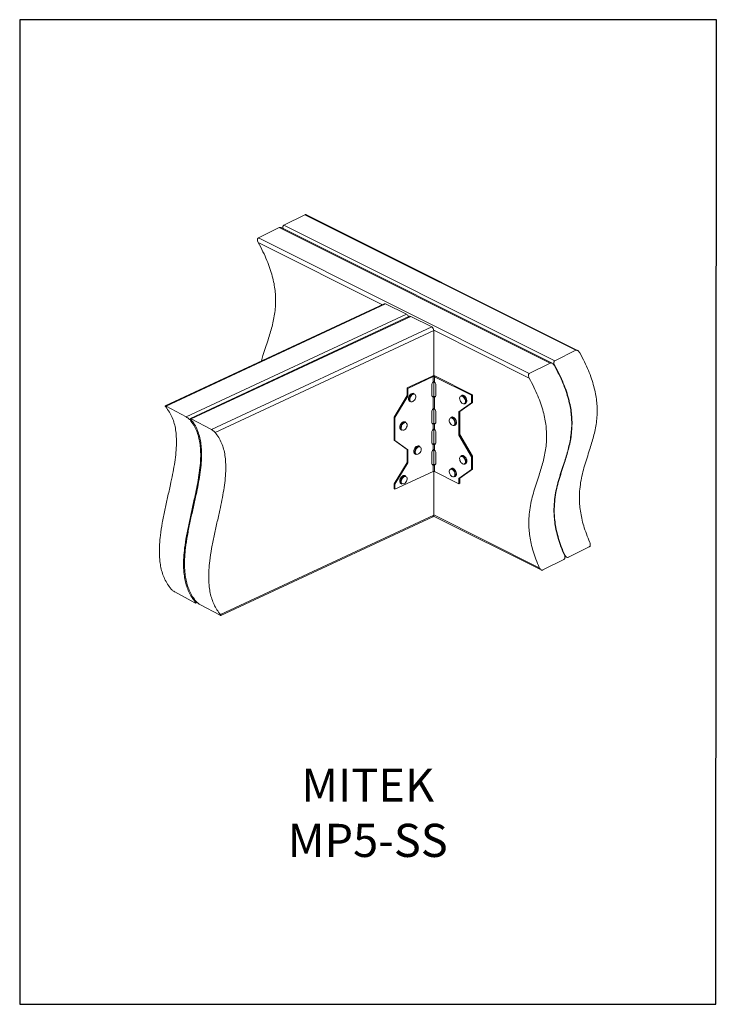
# Model space of a CAD drawing. Units: millimetres. Extents: x -1078 to -132, y -299 to 1038.
import ezdxf

# ---------------------------------------------------------------- set-up
doc = ezdxf.new("R2010")
doc.units = ezdxf.units.MM
doc.header["$MEASUREMENT"] = 0
doc.layers.get('0').update_dxf_attribs({"linetype": 'CONTINUOUS', "lineweight": 15})
doc.layers.get('Defpoints').update_dxf_attribs({"linetype": 'CONTINUOUS'})
doc.layers.add('OBJ', color=179, linetype='CONTINUOUS')
doc.styles.add('SLDTEXTSTYLE0', font='TXT', dxfattribs={"width": 0.605})

msp = doc.modelspace()

# ---------------------------------------------------------------- linework, layer by layer
at = {"color": 7, "linetype": 'Continuous', "lineweight": 15}
for p, q in [((-719.2, 758.8), (-690.8, 773)), ((-322.8, 589), (-690.8, 773)), ((-320.3, 588.8), (-688.3, 772.7)), ((-753.8, 741.5), (-725.3, 755.7)), ((-357.3, 571.7), (-725.3, 755.7)), ((-354.9, 571.5), (-722.9, 755.5)), ((-719.2, 758.8), (-351.2, 574.7)), ((-753.8, 741.5), (-385.8, 557.5)), ((-585.3, 650.9), (-753.9, 735.2)), ((-582.7, 652.1), (-880.2, 513.5)), ((-581, 652), (-879, 513.1)), ((-581, 652), (-552.5, 637.8)), ((-851.6, 498.4), (-552.5, 637.8)), ((-548.6, 635.1), (-846.1, 496.4)), ((-546.9, 634.9), (-844.9, 496)), ((-546.9, 634.9), (-518.4, 620.7)), ((-817.5, 481.3), (-518.4, 620.7)), ((-515.6, 615.8), (-812.5, 477.4)), ((-385.9, 551.2), (-515.6, 616.1)), ((-515.6, 554.2), (-515.6, 615.8)), ((-351.2, 574.7), (-322.8, 589)), ((-385.8, 557.5), (-357.3, 571.7)), ((-351.3, 568.5), (-352.3, 569)), ((-551.8, 537.8), (-517.5, 553.8)), ((-550.7, 537.2), (-516.4, 553.2)), ((-516.4, 553.2), (-517.5, 553.8)), ((-516.4, 545.9), (-516.4, 553.2)), ((-514.4, 553.1), (-513.2, 553.7)), ((-514.4, 545.9), (-514.4, 553.1)), ((-514.4, 553.1), (-464.2, 528)), ((-513.2, 553.7), (-463, 528.6)), ((-551.8, 537.8), (-550.7, 537.2)), ((-551.8, 527.4), (-551.8, 537.8)), ((-550.7, 526.7), (-550.7, 537.2)), ((-518.2, 528), (-518.2, 541.9)), ((-515.6, 526.3), (-515.6, 546.4)), ((-512.7, 541.8), (-512.7, 527.9)), ((-569.4, 498.2), (-551.8, 527.4)), ((-568.3, 497.6), (-550.7, 526.7)), ((-551.8, 527.4), (-550.7, 526.7)), ((-541.5, 529.7), (-542.7, 530.4)), ((-517.5, 526.2), (-517.6, 526.2)), ((-517.5, 526.2), (-516.4, 525.6)), ((-516.4, 509.3), (-516.4, 525.6)), ((-513.2, 526.2), (-514.4, 525.6)), ((-514.4, 509.3), (-514.4, 525.6)), ((-477.5, 527.7), (-478.8, 527.1)), ((-463, 528.6), (-464.2, 528)), ((-464.2, 528), (-464.2, 517.6)), ((-463, 528.6), (-463, 518.2)), ((-879, 513.1), (-851.6, 498.4)), ((-548.9, 520.1), (-548.4, 519.7)), ((-548.4, 519.7), (-547.2, 519.1)), ((-515.6, 489.7), (-515.6, 509.7)), ((-464.2, 517.6), (-481.3, 505.2)), ((-463, 518.2), (-480.1, 505.8)), ((-473.4, 516.3), (-472.2, 516.9)), ((-463, 518.2), (-464.2, 517.6)), ((-845.4, 495), (-846.6, 494.4)), ((-844.9, 496), (-817.5, 481.3)), ((-569.4, 498.2), (-568.3, 497.6)), ((-569.4, 466.9), (-569.4, 498.2)), ((-568.3, 466.3), (-568.3, 497.6)), ((-518.2, 505.3), (-518.2, 491.3)), ((-512.7, 491.3), (-512.7, 505.2)), ((-491.8, 498.2), (-493, 497.6)), ((-480.1, 505.8), (-481.3, 505.2)), ((-481.3, 505.2), (-481.3, 473.9)), ((-480.1, 505.8), (-480.1, 474.5)), ((-553.3, 491.1), (-554.5, 491.7)), ((-517.5, 489.6), (-517.6, 489.6)), ((-516.4, 489), (-517.5, 489.6)), ((-516.4, 481.4), (-516.4, 489)), ((-515.6, 461.9), (-515.6, 481.9)), ((-514.4, 489), (-513.2, 489.6)), ((-514.4, 481.4), (-514.4, 489)), ((-487.6, 486.8), (-486.4, 487.4)), ((-560.2, 481.1), (-559, 480.5)), ((-518.2, 477.4), (-518.2, 463.5)), ((-512.7, 463.5), (-512.7, 477.4)), ((-480.1, 474.5), (-481.3, 473.9)), ((-481.3, 473.9), (-464.2, 444.5)), ((-480.1, 474.5), (-463, 445.1)), ((-569.4, 466.9), (-568.3, 466.3)), ((-551.8, 454.2), (-569.4, 466.9)), ((-550.7, 453.6), (-568.3, 466.3)), ((-534.2, 458.3), (-535.4, 458.9)), ((-517.5, 461.7), (-517.6, 461.8)), ((-516.4, 461.1), (-517.5, 461.7)), ((-516.4, 453.6), (-516.4, 461.1)), ((-514.4, 461.1), (-513.2, 461.7)), ((-514.4, 453.6), (-514.4, 461.1)), ((-551.8, 454.2), (-550.7, 453.6)), ((-551.8, 436.8), (-551.8, 454.2)), ((-550.7, 436.2), (-550.7, 453.6)), ((-541.2, 448.3), (-541.1, 448.3)), ((-541.1, 448.3), (-539.9, 447.6)), ((-518.2, 449.6), (-518.2, 435.7)), ((-515.6, 434), (-515.6, 454)), ((-512.7, 435.6), (-512.7, 449.5)), ((-477.5, 445.9), (-478.8, 445.2)), ((-463, 445.1), (-464.2, 444.5)), ((-464.2, 444.5), (-464.2, 427.1)), ((-463, 445.1), (-463, 427.7)), ((-569.4, 407.7), (-551.8, 436.8)), ((-568.3, 407.1), (-550.7, 436.2)), ((-551.8, 436.8), (-550.7, 436.2)), ((-517.5, 433.9), (-517.6, 433.9)), ((-516.4, 433.3), (-517.5, 433.9)), ((-516.4, 424.4), (-516.4, 433.3)), ((-514.4, 433.3), (-513.2, 433.9)), ((-514.4, 424.3), (-514.4, 433.3)), ((-491.8, 428.6), (-493, 428)), ((-473.4, 434.4), (-472.2, 435.1)), ((-516.4, 424.4), (-568.3, 400.2)), ((-553.3, 418.1), (-554.5, 418.7)), ((-515.6, 365.2), (-515.6, 424.5)), ((-481.3, 407.8), (-514.4, 424.3)), ((-487.6, 417.2), (-486.4, 417.8)), ((-464.2, 427.1), (-481.3, 414.7)), ((-480.1, 415.3), (-481.3, 414.7)), ((-481.3, 414.7), (-481.3, 407.8)), ((-463, 427.7), (-480.1, 415.3)), ((-480.1, 415.3), (-480.1, 408.4)), ((-463, 427.7), (-464.2, 427.1)), ((-569.4, 407.7), (-568.3, 407.1)), ((-569.4, 400.8), (-569.4, 407.7)), ((-568.3, 400.2), (-568.3, 407.1)), ((-560.5, 408.3), (-560.2, 408.1)), ((-560.2, 408.1), (-559, 407.4)), ((-480.1, 408.4), (-481.3, 407.8)), ((-569.4, 400.8), (-568.3, 400.2)), ((-805.2, 230.1), (-515.6, 365.2)), ((-804.6, 228.7), (-516.7, 363)), ((-515.8, 363.9), (-369.6, 290.8)), ((-515.6, 365.4), (-372.2, 293.7)), ((-332.8, 307.9), (-304.4, 322.2)), ((-338.4, 311.4), (-337.7, 311)), ((-337.7, 309.4), (-335.1, 308.1)), ((-367.3, 290.7), (-338.9, 304.9)), ((-867.3, 260.9), (-839.9, 246.2)), ((-839.4, 247.2), (-838.1, 247.8)), ((-838.7, 245.8), (-837, 246.6)), ((-833.2, 243.8), (-805.8, 229.1))]:
    msp.add_line(p, q, dxfattribs=at)
at = {"color": 7, "linetype": 'Continuous', "lineweight": 15, "flags": 128}
for points in [[(-542.7, 530.4), (-543.7, 530.7), (-544.9, 530.5), (-546.1, 530), (-547.2, 529.1), (-548.3, 528), (-549.1, 526.6), (-549.7, 525), (-550, 523.5), (-549.9, 522.1), (-549.6, 520.9), (-548.9, 520.1)], [(-547.2, 519.1), (-547.7, 519.4), (-548.3, 520.3), (-548.7, 521.5), (-548.7, 522.9), (-548.5, 524.4), (-547.9, 525.9), (-547, 527.3), (-546, 528.5), (-544.8, 529.4), (-543.6, 529.9), (-542.5, 530), (-541.5, 529.7)], [(-547.1, 519.6), (-546.2, 519.2), (-545.1, 519.1), (-544, 519.4), (-542.9, 520.2), (-541.8, 521.2), (-540.9, 522.5), (-540.3, 524), (-540, 525.4), (-540, 526.8), (-540.4, 527.9), (-541, 528.8), (-541.9, 529.3), (-542.9, 529.3), (-544, 529), (-545.2, 528.3), (-546.2, 527.2), (-547.1, 525.9), (-547.7, 524.5), (-548, 523), (-548, 521.6), (-547.7, 520.5), (-547.1, 519.6)], [(-475.2, 516.4), (-474.2, 516.5), (-473.4, 517), (-472.8, 517.9), (-472.6, 519.1), (-472.6, 520.5), (-473, 522), (-473.7, 523.4), (-474.5, 524.7), (-475.6, 525.7), (-476.7, 526.4), (-477.8, 526.7), (-478.8, 526.5), (-479.6, 526), (-480.1, 525.1), (-480.4, 523.9), (-480.3, 522.5), (-479.9, 521), (-479.3, 519.6), (-478.4, 518.3), (-477.4, 517.3), (-476.3, 516.6), (-475.2, 516.4)], [(-478.8, 527.1), (-478.1, 527.3), (-477, 527.2), (-475.8, 526.8), (-474.7, 525.9), (-473.7, 524.7), (-472.8, 523.3), (-472.2, 521.8), (-471.9, 520.3), (-471.9, 518.9), (-472.2, 517.7), (-472.8, 516.7), (-473.4, 516.3)], [(-472.2, 516.9), (-471.5, 517.4), (-470.9, 518.3), (-470.6, 519.5), (-470.6, 520.9), (-470.9, 522.4), (-471.5, 524), (-472.4, 525.4), (-473.4, 526.5), (-474.5, 527.4), (-475.7, 527.9), (-476.8, 528), (-477.5, 527.7)], [(-473.4, 516.3), (-473.7, 516.2), (-474.7, 516.1)], [(-487.9, 494), (-488.8, 495.3), (-489.9, 496.3), (-491, 496.9), (-492.1, 497.2), (-493, 497), (-493.8, 496.4), (-494.4, 495.5), (-494.6, 494.3), (-494.5, 492.9), (-494.1, 491.4), (-493.4, 490), (-492.6, 488.7), (-491.5, 487.7), (-490.4, 487.1), (-489.3, 486.8), (-488.3, 487), (-487.6, 487.6), (-487, 488.5), (-486.8, 489.7), (-486.9, 491.1), (-487.3, 492.6), (-487.9, 494)], [(-554.5, 491.7), (-554.9, 491.9), (-555.9, 492), (-557.1, 491.8), (-558.3, 491.1), (-559.4, 490.1), (-560.4, 488.8), (-561.2, 487.3), (-561.6, 485.8), (-561.8, 484.3), (-561.6, 483), (-561.1, 481.9)], [(-561.1, 481.9), (-560.3, 481.2), (-560.2, 481.1)], [(-559.9, 481.3), (-560.3, 482.3), (-560.5, 483.6), (-560.4, 485.1), (-559.9, 486.7), (-559.2, 488.1), (-558.2, 489.4), (-557.1, 490.4), (-555.9, 491.1), (-554.7, 491.4), (-553.6, 491.2), (-553.3, 491.1)], [(-559.2, 481.4), (-558.5, 480.8), (-557.5, 480.5), (-556.4, 480.6), (-555.2, 481.1), (-554.1, 482), (-553.2, 483.2), (-552.4, 484.5), (-551.9, 486), (-551.7, 487.4), (-551.9, 488.7), (-552.4, 489.7), (-553.1, 490.4), (-554.1, 490.7), (-555.2, 490.6), (-556.3, 490.1), (-557.4, 489.2), (-558.4, 488), (-559.2, 486.6), (-559.6, 485.2), (-559.8, 483.8), (-559.7, 482.5), (-559.2, 481.4)], [(-559, 480.5), (-559.1, 480.5), (-559.9, 481.3)], [(-535.4, 458.9), (-535.8, 459.1), (-536.9, 459.2), (-538.1, 458.9), (-539.3, 458.2), (-540.4, 457.2), (-541.4, 455.9), (-542.1, 454.4), (-542.5, 452.9), (-542.7, 451.4), (-542.5, 450.1), (-542, 449.1), (-541.2, 448.3)], [(-539.9, 447.6), (-539.9, 447.7), (-540.7, 448.4), (-541.2, 449.4), (-541.4, 450.8), (-541.3, 452.2), (-540.9, 453.8), (-540.1, 455.2), (-539.2, 456.5), (-538, 457.6), (-536.8, 458.3), (-535.7, 458.6), (-534.6, 458.4), (-534.2, 458.3)], [(-539.4, 447.9), (-538.4, 447.6), (-537.3, 447.8), (-536.1, 448.3), (-535, 449.2), (-534.1, 450.4), (-533.3, 451.7), (-532.8, 453.2), (-532.6, 454.6), (-532.8, 455.9), (-533.3, 456.9), (-534, 457.6), (-535, 457.9), (-536.1, 457.8), (-537.2, 457.3), (-538.3, 456.4), (-539.3, 455.2), (-540.1, 453.8), (-540.5, 452.4), (-540.7, 450.9), (-540.6, 449.7), (-540.1, 448.6), (-539.4, 447.9)], [(-476.5, 434.8), (-475.4, 434.5), (-474.3, 434.6), (-473.5, 435.1), (-472.9, 435.9), (-472.6, 437.1), (-472.6, 438.4), (-472.9, 439.9), (-473.5, 441.3), (-474.4, 442.6), (-475.4, 443.7), (-476.5, 444.4), (-477.6, 444.8), (-478.6, 444.7), (-479.5, 444.2), (-480, 443.4), (-480.4, 442.2), (-480.3, 440.9), (-480, 439.4), (-479.4, 437.9), (-478.6, 436.6), (-477.6, 435.6), (-476.5, 434.8)], [(-478.8, 445.2), (-477.9, 445.5), (-476.7, 445.3), (-475.6, 444.7), (-474.5, 443.8), (-473.5, 442.6), (-472.7, 441.1), (-472.1, 439.6), (-471.9, 438.1), (-471.9, 436.7), (-472.3, 435.6), (-473, 434.7), (-473.4, 434.4)], [(-472.2, 435.1), (-471.7, 435.4), (-471, 436.2), (-470.7, 437.3), (-470.6, 438.7), (-470.8, 440.2), (-471.4, 441.8), (-472.2, 443.2), (-473.2, 444.4), (-474.3, 445.4), (-475.5, 445.9), (-476.6, 446.1), (-477.5, 445.9)], [(-493, 428), (-492, 428.2), (-490.9, 428), (-489.8, 427.4), (-488.6, 426.5), (-487.7, 425.3), (-486.9, 423.8), (-486.3, 422.3), (-486.1, 420.8), (-486.2, 419.4), (-486.5, 418.3)], [(-485.3, 418.9), (-484.9, 420.1), (-484.8, 421.4), (-485, 422.9), (-485.6, 424.5), (-486.4, 425.9), (-487.4, 427.1), (-488.5, 428.1), (-489.6, 428.7), (-490.8, 428.8), (-491.8, 428.6)], [(-554.5, 418.7), (-554.7, 418.8), (-555.7, 419), (-556.9, 418.8), (-558.1, 418.2), (-559.2, 417.3), (-560.2, 416), (-561, 414.6), (-561.5, 413.1), (-561.8, 411.6), (-561.6, 410.2), (-561.2, 409.1), (-560.5, 408.3)], [(-559, 407.4), (-559.2, 407.6), (-560, 408.4), (-560.4, 409.5), (-560.5, 410.9), (-560.3, 412.4), (-559.8, 413.9), (-559, 415.4), (-558, 416.6), (-556.9, 417.6), (-555.7, 418.2), (-554.5, 418.4), (-553.4, 418.2), (-553.3, 418.1)], [(-558.6, 407.9), (-557.7, 407.5), (-556.7, 407.5), (-555.5, 407.9), (-554.4, 408.7), (-553.4, 409.9), (-552.5, 411.2), (-552, 412.6), (-551.7, 414.1), (-551.8, 415.4), (-552.2, 416.5), (-552.9, 417.3), (-553.8, 417.7), (-554.9, 417.7), (-556, 417.2), (-557.2, 416.4), (-558.2, 415.3), (-559, 413.9), (-559.6, 412.5), (-559.8, 411.1), (-559.7, 409.7), (-559.3, 408.6), (-558.6, 407.9)], [(-487.2, 418.5), (-486.9, 419.6), (-486.8, 420.9), (-487.1, 422.3), (-487.6, 423.8), (-488.4, 425.1), (-489.4, 426.3), (-490.5, 427.1), (-491.6, 427.5), (-492.6, 427.5), (-493.5, 427.1), (-494.2, 426.3), (-494.5, 425.2), (-494.6, 423.9), (-494.3, 422.4), (-493.8, 421), (-493, 419.6), (-492, 418.5), (-490.9, 417.7), (-489.8, 417.3), (-488.7, 417.3), (-487.9, 417.7), (-487.2, 418.5)], [(-486.5, 418.3), (-487.2, 417.4), (-487.6, 417.2)], [(-486.4, 417.8), (-485.9, 418.1), (-485.3, 418.9)]]:
    msp.add_lwpolyline(points, dxfattribs=at)
at = {"color": 7, "linetype": 'Continuous', "lineweight": 15}
for centre, radius, start, end in [((-515.4, 548.7), 5.48, 66.1916, 112.8083), ((-515.4, 550.8), 2.54, 66.1916, 112.8083), ((-512.3, 541.7), 5.91, 134.6675, 178.0467), ((-518.8, 541.6), 6.11, 1.8382, 43.7373), ((-516.1, 527.7), 2.08, 171.3376, 261.6498), ((-514.7, 527.6), 2.02, 278.5672, 9.5887), ((-512.3, 505.1), 5.91, 134.6675, 178.0467), ((-518.8, 505), 6.11, 1.8382, 43.7373), ((-491.8, 494.7), 3.14, 56.3739, 112.2165), ((-490.6, 495.2), 3.23, 52.1289, 111.8162), ((-494.1, 490.7), 7.75, 28.7827, 58.7881), ((-493, 491.2), 7.91, 28.9661, 56.1617), ((-493.2, 490.6), 8.35, 357.2543, 31.7671), ((-516.1, 491), 2.08, 171.3376, 261.6498), ((-512.3, 477.2), 5.91, 134.6675, 178.0467), ((-514.7, 491), 2.02, 278.5672, 9.5887), ((-518.8, 477.2), 6.11, 1.8382, 43.7373), ((-489.2, 489.5), 3.11, 300.3471, 359.8522), ((-494.4, 490), 8.3, 356.2502, 31.8496), ((-488, 490.1), 3.15, 300.4809, 1.557), ((-516.1, 463.2), 2.08, 171.3376, 261.6498), ((-514.7, 463.1), 2.02, 278.5672, 9.5887), ((-512.3, 449.4), 5.91, 134.6675, 178.0467), ((-518.8, 449.3), 6.11, 1.8382, 43.7373), ((-516.1, 435.3), 2.08, 171.3376, 261.6498), ((-514.7, 435.3), 2.02, 278.5672, 9.5887), ((-474.6, 437.1), 2.91, 239.3576, 293.9683), ((-515.4, 422), 2.54, 66.1916, 112.8083)]:
    msp.add_arc(centre, radius, start, end, dxfattribs=at)
for centre, start_param, end_param in [((-581, 648.5), 5.597809, 6.26607), ((-552.5, 634.3), 4.453687, 5.597809), ((-546.9, 631.5), 5.597809, 6.26607), ((-518.4, 617.2), 4.027013, 5.597809), ((-518.4, 366.6), 3.124477, 4.027013)]:
    msp.add_ellipse(centre, major_axis=(-1.8, 3.6), ratio=0.612447, start_param=start_param, end_param=end_param, dxfattribs=at)
for points, knots in [([(-690.8, 773), (-690.5, 773.1), (-690, 773.2), (-689.1, 773.1), (-688.6, 772.8), (-688.4, 772.7)], [0, 0, 0, 0, 0.3662, 0.73066, 1, 1, 1, 1]), ([(-725.3, 755.7), (-725.1, 755.8), (-724.5, 756), (-723.6, 755.8), (-723.1, 755.5), (-722.9, 755.4)], [0, 0, 0, 0, 0.3662, 0.73066, 1, 1, 1, 1]), ([(-719.9, 754), (-720, 754.2), (-720.4, 755.1), (-720.5, 756.4), (-720.2, 757.6), (-719.8, 758.4), (-719.4, 758.6), (-719.2, 758.8)], [0, 0, 0, 0, 0.144846, 0.458011, 0.687103, 0.869981, 1, 1, 1, 1]), ([(-753.9, 735.2), (-754.2, 736), (-754.8, 737.3), (-755, 739.1), (-754.8, 740.3), (-754.4, 741.1), (-753.9, 741.4), (-753.8, 741.5)], [0, 0, 0, 0, 0.328517, 0.57442, 0.754307, 0.897907, 1, 1, 1, 1]), ([(-749.4, 574.4), (-748.8, 576.9), (-747.2, 583.1), (-744.1, 592.6), (-740.8, 602.7), (-737.7, 612.2), (-735.1, 621.3), (-732.9, 630.7), (-731.3, 640.3), (-730.3, 650.4), (-730.3, 660.4), (-731, 670.1), (-732.4, 679.7), (-734.7, 689.7), (-738, 700.3), (-742.2, 711.4), (-747.5, 723.2), (-751.7, 731.1), (-753.9, 735.2)], [0, 0, 0, 0, 0.050951, 0.12856, 0.206321, 0.270897, 0.335008, 0.3985, 0.461368, 0.523815, 0.586324, 0.63777, 0.690383, 0.7449, 0.802175, 0.863136, 0.928753, 1, 1, 1, 1]), ([(-317.2, 585.5), (-317.7, 586.2), (-318.5, 587.5), (-319.9, 588.6), (-321.2, 589.1), (-322.1, 589.2), (-322.6, 589), (-322.8, 589)], [0, 0, 0, 0, 0.328517, 0.57442, 0.754307, 0.897907, 1, 1, 1, 1]), ([(-303.6, 328.1), (-305.2, 331.9), (-308.3, 339.3), (-312, 350.3), (-314.7, 360.7), (-316.5, 370.6), (-317.6, 380), (-317.9, 389), (-317.5, 398.9), (-316.2, 409.7), (-313.9, 421.1), (-310.8, 432.2), (-307.4, 442.9), (-304.1, 453), (-301.1, 462.6), (-298.5, 471.7), (-296.3, 481), (-294.6, 490.7), (-293.7, 500.8), (-293.6, 510.7), (-294.3, 520.5), (-295.8, 530), (-298.1, 540), (-301.3, 550.6), (-305.5, 561.7), (-310.8, 573.5), (-315, 581.4), (-317.2, 585.5)], [0, 0, 0, 0, 0.04074, 0.078825, 0.114853, 0.149387, 0.182927, 0.215891, 0.248609, 0.296887, 0.345549, 0.394694, 0.444193, 0.493789, 0.534976, 0.575866, 0.616362, 0.656459, 0.696288, 0.736156, 0.768968, 0.802525, 0.837297, 0.873827, 0.912708, 0.954558, 1, 1, 1, 1]), ([(-351.8, 568.3), (-352.2, 569), (-353, 570.2), (-354.5, 571.3), (-355.7, 571.9), (-356.7, 571.9), (-357.1, 571.8), (-357.3, 571.7)], [0, 0, 0, 0, 0.328517, 0.57442, 0.754307, 0.897907, 1, 1, 1, 1]), ([(-351.2, 574.7), (-351.4, 574.6), (-351.9, 574.3), (-352.3, 573.3), (-352.5, 571.9), (-352.1, 570.2), (-351.6, 569), (-351.3, 568.5)], [0, 0, 0, 0, 0.142529, 0.284381, 0.484751, 0.758882, 1, 1, 1, 1]), ([(-338.1, 310.8), (-339.7, 314.6), (-342.9, 322), (-346.5, 333.1), (-349.3, 343.5), (-351.1, 353.4), (-352.1, 362.8), (-352.4, 371.7), (-352.1, 381.6), (-350.8, 392.4), (-348.4, 403.9), (-345.4, 414.9), (-342, 425.6), (-338.7, 435.7), (-335.6, 445.3), (-333, 454.4), (-330.8, 463.7), (-329.2, 473.4), (-328.2, 483.5), (-328.2, 493.4), (-328.9, 503.2), (-330.3, 512.7), (-332.6, 522.7), (-335.8, 533.3), (-340.1, 544.5), (-345.4, 556.3), (-349.6, 564.1), (-351.8, 568.3)], [0, 0, 0, 0, 0.04074, 0.078825, 0.114853, 0.149387, 0.182927, 0.215891, 0.248609, 0.296887, 0.345549, 0.394694, 0.444193, 0.493789, 0.534976, 0.575866, 0.616362, 0.656459, 0.696288, 0.736156, 0.768968, 0.802525, 0.837297, 0.873827, 0.912708, 0.954558, 1, 1, 1, 1]), ([(-351.3, 568.5), (-349.1, 564.4), (-344.9, 556.5), (-339.6, 544.7), (-335.4, 533.5), (-332.2, 523), (-329.9, 512.9), (-328.4, 503.4), (-327.7, 493.7), (-327.8, 483.7), (-328.7, 473.6), (-330.4, 463.9), (-332.6, 454.6), (-335.2, 445.5), (-338.2, 435.9), (-341.5, 425.9), (-344.9, 415.1), (-348, 404.1), (-350.3, 392.6), (-351.6, 381.9), (-352, 371.9), (-351.7, 363), (-350.6, 353.6), (-348.8, 343.7), (-346.1, 333.3), (-342.4, 322.3), (-339.3, 314.9), (-337.7, 311)], [0, 0, 0, 0, 0.045442, 0.087292, 0.126173, 0.162703, 0.197475, 0.231032, 0.263844, 0.303712, 0.343541, 0.383638, 0.424134, 0.465024, 0.506211, 0.555807, 0.605306, 0.654451, 0.703113, 0.751391, 0.784109, 0.817073, 0.850613, 0.885147, 0.921175, 0.95926, 1, 1, 1, 1]), ([(-385.8, 557.5), (-386, 557.3), (-386.5, 557), (-386.9, 556), (-387, 554.6), (-386.7, 552.9), (-386.1, 551.7), (-385.9, 551.2)], [0, 0, 0, 0, 0.142529, 0.284381, 0.484751, 0.758882, 1, 1, 1, 1]), ([(-385.9, 551.2), (-383.7, 547.1), (-379.5, 539.2), (-374.2, 527.4), (-370, 516.3), (-366.7, 505.7), (-364.4, 495.7), (-363, 486.1), (-362.3, 476.4), (-362.3, 466.4), (-363.3, 456.3), (-364.9, 446.7), (-367.1, 437.3), (-369.7, 428.2), (-372.8, 418.7), (-376.1, 408.6), (-379.5, 397.8), (-382.5, 386.8), (-384.9, 375.4), (-386.2, 364.6), (-386.6, 354.7), (-386.2, 345.7), (-385.2, 336.3), (-383.4, 326.4), (-380.6, 316), (-377, 305), (-373.8, 297.6), (-372.2, 293.7)], [0, 0, 0, 0, 0.045442, 0.087292, 0.126173, 0.162703, 0.197475, 0.231032, 0.263844, 0.303712, 0.343541, 0.383638, 0.424134, 0.465024, 0.506211, 0.555807, 0.605306, 0.654451, 0.703113, 0.751391, 0.784109, 0.817073, 0.850613, 0.885147, 0.921175, 0.95926, 1, 1, 1, 1]), ([(-514.4, 545.9), (-514.5, 546), (-514.6, 546.1), (-514.9, 546.3), (-515.1, 546.4), (-515.4, 546.4), (-515.6, 546.4), (-515.9, 546.3), (-516.2, 546.1), (-516.3, 546), (-516.4, 545.9)], [0, 0, 0, 0, 0.145073, 0.275657, 0.393713, 0.501892, 0.593268, 0.705907, 0.841219, 1, 1, 1, 1]), ([(-517.5, 526.2), (-517.4, 526.2), (-517.1, 526.3), (-516.3, 526.3), (-515.4, 526.3), (-514.5, 526.3), (-513.7, 526.3), (-513.4, 526.2), (-513.2, 526.2)], [0, 0, 0, 0, 0.138514, 0.26795, 0.500644, 0.709773, 0.844739, 1, 1, 1, 1]), ([(-516.4, 525.6), (-516.3, 525.6), (-516.2, 525.6), (-515.9, 525.5), (-515.7, 525.5), (-515.4, 525.5), (-515.2, 525.5), (-514.9, 525.5), (-514.6, 525.6), (-514.5, 525.6), (-514.4, 525.6)], [0, 0, 0, 0, 0.145073, 0.275657, 0.393713, 0.501892, 0.593268, 0.705907, 0.841219, 1, 1, 1, 1]), ([(-872.3, 264.8), (-873.9, 267), (-877.2, 271.1), (-881.1, 278.3), (-884.1, 285.9), (-886.2, 293.8), (-887.7, 303), (-888.4, 313.5), (-888.1, 325.4), (-886.8, 339.1), (-884.4, 354.6), (-880.9, 371.8), (-877, 389.2), (-873.4, 405.4), (-870.2, 420.3), (-867.8, 433.8), (-865.9, 446.9), (-864.9, 459.7), (-865, 471), (-866, 481), (-867.8, 489.7), (-870.6, 497.8), (-874.4, 505.5), (-877.8, 509.8), (-879.5, 512.1)], [0, 0, 0, 0, 0.040459, 0.078731, 0.115347, 0.150793, 0.185497, 0.230389, 0.275196, 0.320279, 0.381344, 0.443154, 0.505352, 0.567414, 0.6166, 0.665124, 0.712867, 0.759871, 0.806409, 0.843012, 0.880084, 0.918163, 0.957894, 1, 1, 1, 1]), ([(-879, 513.1), (-879.3, 513.2), (-879.7, 513.4), (-880.2, 513.5), (-880.3, 513.4), (-880.2, 513), (-879.9, 512.5), (-879.6, 512.1), (-879.5, 512.1)], [0, 0, 0, 0, 0.161618, 0.322686, 0.496493, 0.706033, 0.957904, 1, 1, 1, 1]), ([(-514.4, 509.3), (-514.5, 509.3), (-514.6, 509.5), (-514.9, 509.7), (-515.1, 509.7), (-515.4, 509.8), (-515.6, 509.7), (-515.9, 509.7), (-516.2, 509.5), (-516.3, 509.4), (-516.4, 509.3)], [0, 0, 0, 0, 0.145073, 0.275657, 0.393713, 0.501892, 0.593268, 0.705907, 0.841219, 1, 1, 1, 1]), ([(-838.1, 247.8), (-839.8, 249.9), (-843.1, 254.1), (-846.9, 261.2), (-849.9, 268.8), (-852.1, 276.8), (-853.6, 286), (-854.2, 296.5), (-853.9, 308.4), (-852.6, 322.1), (-850.2, 337.6), (-846.8, 354.8), (-842.9, 372.1), (-839.2, 388.3), (-836.1, 403.2), (-833.6, 416.7), (-831.8, 429.9), (-830.8, 442.6), (-830.9, 454), (-831.9, 463.9), (-833.7, 472.6), (-836.5, 480.8), (-840.3, 488.4), (-843.7, 492.8), (-845.4, 495)], [0, 0, 0, 0, 0.040459, 0.078731, 0.115347, 0.150793, 0.185497, 0.230389, 0.275196, 0.320279, 0.381344, 0.443154, 0.505352, 0.567414, 0.6166, 0.665124, 0.712867, 0.759871, 0.806409, 0.843012, 0.880084, 0.918163, 0.957894, 1, 1, 1, 1]), ([(-846.6, 494.4), (-847, 494.8), (-847.7, 495.5), (-849, 496.6), (-850.3, 497.6), (-851.1, 498.1), (-851.5, 498.3), (-851.6, 498.4)], [0, 0, 0, 0, 0.287869, 0.574439, 0.760836, 0.948431, 1, 1, 1, 1]), ([(-844.9, 496), (-845.1, 496.1), (-845.6, 496.4), (-846, 496.4), (-846.2, 496.3), (-846.1, 495.9), (-845.7, 495.4), (-845.5, 495.1), (-845.4, 495)], [0, 0, 0, 0, 0.161618, 0.322686, 0.496493, 0.706033, 0.957904, 1, 1, 1, 1]), ([(-485.9, 495.1), (-486, 495.3), (-486.4, 496), (-487.2, 497), (-488, 497.5), (-488.3, 497.8)], [0, 0, 0, 0, 0.209227, 0.606926, 1, 1, 1, 1]), ([(-484.7, 490.4), (-484.7, 490.7), (-484.6, 491.4), (-484.9, 492.7), (-485.3, 494), (-485.7, 494.8), (-485.9, 495.1)], [0, 0, 0, 0, 0.198468, 0.501203, 0.803771, 1, 1, 1, 1]), ([(-839.4, 247.2), (-841, 249.3), (-844.3, 253.5), (-848.2, 260.7), (-851.2, 268.2), (-853.3, 276.2), (-854.8, 285.4), (-855.5, 295.9), (-855.2, 307.8), (-853.9, 321.5), (-851.5, 337), (-848, 354.2), (-844.1, 371.6), (-840.5, 387.8), (-837.3, 402.6), (-834.9, 416.1), (-833, 429.3), (-832, 442), (-832.1, 453.4), (-833.1, 463.3), (-834.9, 472), (-837.7, 480.2), (-841.5, 487.8), (-844.9, 492.2), (-846.6, 494.4)], [0, 0, 0, 0, 0.040459, 0.078731, 0.115347, 0.150793, 0.185497, 0.230389, 0.275196, 0.320279, 0.381344, 0.443154, 0.505352, 0.567414, 0.6166, 0.665124, 0.712867, 0.759871, 0.806409, 0.843012, 0.880084, 0.918163, 0.957894, 1, 1, 1, 1]), ([(-517.5, 489.6), (-517.4, 489.6), (-517.1, 489.7), (-516.3, 489.7), (-515.4, 489.7), (-514.5, 489.7), (-513.7, 489.7), (-513.4, 489.6), (-513.2, 489.6)], [0, 0, 0, 0, 0.138514, 0.26795, 0.500644, 0.709773, 0.844739, 1, 1, 1, 1]), ([(-516.4, 489), (-516.3, 489), (-516.2, 488.9), (-515.9, 488.9), (-515.7, 488.9), (-515.4, 488.9), (-515.2, 488.9), (-514.9, 488.9), (-514.6, 488.9), (-514.5, 489), (-514.4, 489)], [0, 0, 0, 0, 0.145073, 0.275657, 0.393713, 0.501892, 0.593268, 0.705907, 0.841219, 1, 1, 1, 1]), ([(-514.4, 481.4), (-514.5, 481.5), (-514.6, 481.6), (-514.9, 481.8), (-515.1, 481.9), (-515.4, 481.9), (-515.6, 481.9), (-515.9, 481.8), (-516.2, 481.7), (-516.3, 481.5), (-516.4, 481.4)], [0, 0, 0, 0, 0.145073, 0.275657, 0.393713, 0.501892, 0.593268, 0.705907, 0.841219, 1, 1, 1, 1]), ([(-805.2, 230.1), (-806.9, 232.3), (-810.2, 236.4), (-814.1, 243.6), (-817, 251.2), (-819.2, 259.1), (-820.7, 268.3), (-821.3, 278.8), (-821, 290.7), (-819.8, 304.4), (-817.3, 319.9), (-813.9, 337.1), (-810, 354.5), (-806.3, 370.7), (-803.2, 385.6), (-800.7, 399.1), (-798.9, 412.2), (-797.9, 425), (-798, 436.3), (-799, 446.3), (-800.8, 455), (-803.6, 463.1), (-807.4, 470.8), (-810.8, 475.1), (-812.5, 477.4)], [0, 0, 0, 0, 0.040459, 0.078731, 0.115347, 0.150793, 0.185497, 0.230389, 0.275196, 0.320279, 0.381344, 0.443154, 0.505352, 0.567414, 0.6166, 0.665124, 0.712867, 0.759871, 0.806409, 0.843012, 0.880084, 0.918163, 0.957894, 1, 1, 1, 1]), ([(-812.5, 477.4), (-812.9, 477.7), (-813.5, 478.5), (-814.9, 479.6), (-816.2, 480.5), (-817, 481), (-817.4, 481.2), (-817.5, 481.3)], [0, 0, 0, 0, 0.287869, 0.574439, 0.760836, 0.948431, 1, 1, 1, 1]), ([(-517.5, 461.7), (-517.4, 461.8), (-517.1, 461.8), (-516.3, 461.9), (-515.4, 461.9), (-514.5, 461.9), (-513.7, 461.8), (-513.4, 461.7), (-513.2, 461.7)], [0, 0, 0, 0, 0.138514, 0.26795, 0.500644, 0.709773, 0.844739, 1, 1, 1, 1]), ([(-516.4, 461.1), (-516.3, 461.1), (-516.2, 461.1), (-515.9, 461.1), (-515.7, 461), (-515.4, 461), (-515.2, 461), (-514.9, 461.1), (-514.6, 461.1), (-514.5, 461.1), (-514.4, 461.1)], [0, 0, 0, 0, 0.145073, 0.275657, 0.393713, 0.501892, 0.593268, 0.705907, 0.841219, 1, 1, 1, 1]), ([(-514.4, 453.6), (-514.5, 453.6), (-514.6, 453.8), (-514.9, 454), (-515.1, 454.1), (-515.4, 454.1), (-515.6, 454), (-515.9, 454), (-516.2, 453.8), (-516.3, 453.7), (-516.4, 453.6)], [0, 0, 0, 0, 0.145073, 0.275657, 0.393713, 0.501892, 0.593268, 0.705907, 0.841219, 1, 1, 1, 1]), ([(-517.5, 433.9), (-517.4, 433.9), (-517.1, 434), (-516.3, 434), (-515.4, 434), (-514.5, 434), (-513.7, 434), (-513.4, 433.9), (-513.2, 433.9)], [0, 0, 0, 0, 0.138514, 0.26795, 0.500644, 0.709773, 0.844739, 1, 1, 1, 1]), ([(-516.4, 433.3), (-516.3, 433.3), (-516.2, 433.2), (-515.9, 433.2), (-515.7, 433.2), (-515.4, 433.2), (-515.2, 433.2), (-514.9, 433.2), (-514.6, 433.2), (-514.5, 433.3), (-514.4, 433.3)], [0, 0, 0, 0, 0.145073, 0.275657, 0.393713, 0.501892, 0.593268, 0.705907, 0.841219, 1, 1, 1, 1]), ([(-304.4, 322.2), (-304.1, 322.3), (-303.6, 322.7), (-303.1, 323.6), (-302.9, 324.8), (-303, 326.3), (-303.3, 327.4), (-303.5, 328), (-303.6, 328.1)], [0, 0, 0, 0, 0.164862, 0.329205, 0.50583, 0.716217, 0.966176, 1, 1, 1, 1]), ([(-338.9, 304.9), (-338.7, 305), (-338.2, 305.4), (-337.7, 306.3), (-337.4, 307.5), (-337.5, 309), (-337.8, 310.1), (-338.1, 310.7), (-338.1, 310.8)], [0, 0, 0, 0, 0.164862, 0.329205, 0.50583, 0.716217, 0.966176, 1, 1, 1, 1]), ([(-337.7, 311), (-337.3, 310.4), (-336.7, 309.2), (-335.4, 308.1), (-334.1, 307.7), (-333.3, 307.7), (-332.9, 307.9), (-332.8, 307.9)], [0, 0, 0, 0, 0.290615, 0.572006, 0.760264, 0.949634, 1, 1, 1, 1]), ([(-372.2, 293.7), (-371.9, 293.1), (-371.3, 292), (-369.9, 290.9), (-368.7, 290.4), (-367.8, 290.4), (-367.4, 290.6), (-367.3, 290.7)], [0, 0, 0, 0, 0.290615, 0.572006, 0.760264, 0.949634, 1, 1, 1, 1]), ([(-872.3, 264.8), (-871.9, 264.5), (-871.3, 263.7), (-869.9, 262.6), (-868.6, 261.7), (-867.8, 261.2), (-867.4, 260.9), (-867.3, 260.9)], [0, 0, 0, 0, 0.288192, 0.574421, 0.760937, 0.948629, 1, 1, 1, 1]), ([(-839.9, 246.2), (-839.7, 246.1), (-839.2, 245.8), (-838.8, 245.8), (-838.6, 245.9), (-838.7, 246.3), (-839, 246.8), (-839.3, 247.1), (-839.4, 247.2)], [0, 0, 0, 0, 0.162128, 0.323714, 0.497896, 0.707356, 0.958745, 1, 1, 1, 1]), ([(-838.1, 247.8), (-837.8, 247.4), (-837.1, 246.7), (-835.8, 245.5), (-834.5, 244.6), (-833.7, 244.1), (-833.3, 243.9), (-833.2, 243.8)], [0, 0, 0, 0, 0.288192, 0.574421, 0.760937, 0.948629, 1, 1, 1, 1]), ([(-805.8, 229.1), (-805.5, 229), (-805.1, 228.8), (-804.6, 228.7), (-804.4, 228.8), (-804.6, 229.2), (-804.9, 229.7), (-805.2, 230.1), (-805.2, 230.1)], [0, 0, 0, 0, 0.162128, 0.323714, 0.497896, 0.707356, 0.958745, 1, 1, 1, 1])]:
    msp.add_open_spline(points, degree=3, knots=knots, dxfattribs=at)
at = {"layer": 'Defpoints'}
msp.add_lwpolyline([(-131.8, 1037.9), (-1077.9, 1037.9), (-1077.9, -299), (-132.7, -299.1)], close=True, dxfattribs=at)

# ---------------------------------------------------------------- texts
at = {"layer": 'OBJ', "color": 7, "insert": (-605.2, -99), "char_height": 45, "attachment_point": 8, "style": 'SLDTEXTSTYLE0'}
msp.add_mtext('{\\fArial|b0|i0|c0|p34;MITEK MP5-SS}', dxfattribs=at)

doc.saveas('drawing.dxf')
